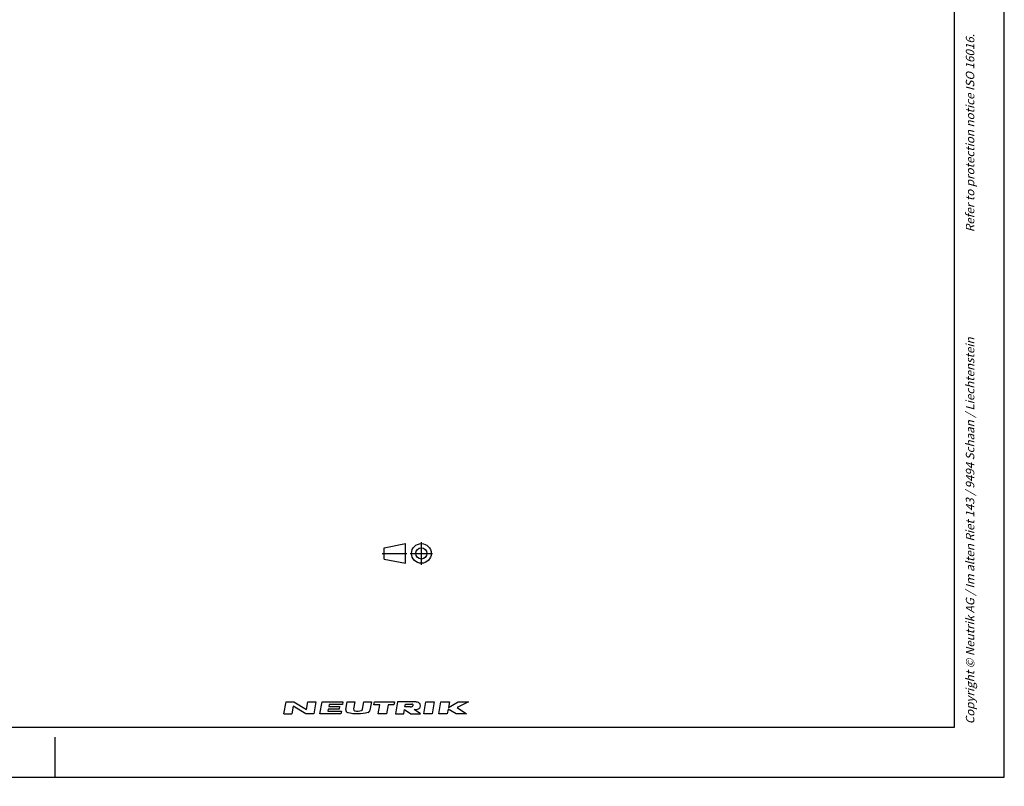
# Model space of a CAD drawing. Units: millimetres. Extents: x 0 to 420, y -2 to 297.
# Drawn here: x 223 to 420, y -2 to 152 of the extents above; entities that cross this region are included whole.
import ezdxf

# ---------------------------------------------------------------- set-up
doc = ezdxf.new("R2010")
doc.units = ezdxf.units.MM
doc.header["$LTSCALE"] = 23.1
doc.linetypes.add('CENTER', pattern=[0.6, 0.375, -0.075, 0.075, -0.075])
doc.layers.get('0').update_dxf_attribs({"linetype": 'CONTINUOUS'})
doc.layers.add('DEFAULT_1', color=7, linetype='CENTER')
doc.layers.add('ZEICHNUNGSBEMASSUNGEN', color=7, linetype='CONTINUOUS')
doc.styles.get("Standard").update_dxf_attribs({"font": 'txt', "width": 0.7})
doc.styles.add('TEXTSTYLE_3', font='gdt', dxfattribs={"width": 0.7})
doc.dimstyles.new('DIMSTYLE_3', dxfattribs={"dimtxt": 3.5, "dimasz": 3.5, "dimexe": 1.5, "dimexo": 0, "dimtad": 1, "dimdec": 4, "dimdsep": 46, "dimtxsty": 'STANDARD', "dimblk": '_FILLED', "dimblk1": '_FILLED', "dimblk2": '_FILLED', "dimcen": 0.09, "dimclrt": 5, "dimadec": 3, "dimazin": 2, "dimtp": 0.1, "dimtm": 0.1, "dimtfac": 1, "dimtdec": 4, "dimtmove": 0, "dimatfit": 2, "dimldrblk": '_FILLED', "dimfxl": 1, "dimtolj": 1, "dimarcsym": 0})

# ---------------------------------------------------------------- blocks, each defined once
blk = doc.blocks.new('PROJEKTION_BL0', base_point=(300.47, 44.8))
at = {"color": 2, "linetype": 'CONTINUOUS'}
for p, q in [((295.83, 45.92), (300.12, 46.77)), ((295.83, 43.67), (295.83, 45.92)), ((300.12, 42.83), (300.12, 46.77)), ((295.83, 43.67), (300.12, 42.83)), ((303.29, 44.8), (303.29, 44.82))]:
    blk.add_line(p, q, dxfattribs=at)
for radius in [1.97, 1.12]:
    blk.add_circle((303.29, 44.8), radius, dxfattribs=at)
at = {"layer": 'DEFAULT_1', "color": 2, "linetype": 'CENTER'}
for p, q in [((303.29, 42.55), (303.29, 47.05)), ((295.41, 44.82), (300.41, 44.82)), ((301.04, 44.8), (305.54, 44.8))]:
    blk.add_line(p, q, dxfattribs=at)
blk = doc.blocks.new('NEUTRIK_BL1', base_point=(294.26, 13.91))
at = {"color": 2, "linetype": 'CONTINUOUS'}
for p, q in [((275.78, 12.73), (276.19, 15.08)), ((276.19, 15.08), (277.79, 15.08)), ((277.64, 14.24), (277.37, 12.73)), ((280.14, 12.73), (277.64, 14.24)), ((277.79, 15.08), (280.29, 13.57)), ((280.29, 13.57), (280.55, 15.08)), ((280.55, 15.08), (282.14, 15.08)), ((282.14, 15.08), (281.73, 12.73)), ((282.99, 12.73), (283.4, 15.08)), ((283.4, 15.08), (287.59, 15.08)), ((284.82, 14.58), (284.75, 14.16)), ((284.75, 14.16), (286.93, 14.16)), ((287.51, 14.58), (284.82, 14.58)), ((286.93, 14.16), (286.84, 13.65)), ((287.59, 15.08), (287.51, 14.58)), ((288.16, 13.55), (288.43, 15.08)), ((288.43, 15.08), (289.94, 15.08)), ((289.94, 15.08), (289.7, 13.69)), ((291.53, 13.61), (291.79, 15.08)), ((291.79, 15.08), (293.29, 15.08)), ((293.29, 15.08), (293, 13.4)), ((293.78, 14.49), (293.88, 15.08)), ((294.95, 14.49), (293.78, 14.49)), ((293.88, 15.08), (297.91, 15.08)), ((294.64, 12.73), (294.95, 14.49)), ((296.63, 14.49), (296.32, 12.73)), ((297.8, 14.49), (296.63, 14.49)), ((297.91, 15.08), (297.8, 14.49)), ((298.49, 15.08), (298.08, 12.73)), ((301.59, 15.08), (298.49, 15.08)), ((299.99, 14.07), (300.1, 14.66)), ((301.05, 14.07), (299.99, 14.07)), ((300.1, 14.66), (301.35, 14.66)), ((303.78, 12.73), (304.19, 15.08)), ((304.19, 15.08), (305.87, 15.08)), ((305.87, 15.08), (305.46, 12.73)), ((306.8, 12.73), (307.21, 15.08)), ((307.21, 15.08), (308.89, 15.08)), ((308.89, 15.08), (308.7, 13.99)), ((308.7, 13.99), (310.63, 15.08)), ((312.74, 15.08), (310.44, 13.99)), ((310.44, 13.99), (312.33, 12.73)), ((310.63, 15.08), (312.74, 15.08)), ((275.78, 12.73), (277.37, 12.73)), ((281.73, 12.73), (280.14, 12.73)), ((287.18, 12.73), (282.99, 12.73)), ((284.66, 13.65), (284.59, 13.24)), ((284.59, 13.24), (287.27, 13.24)), ((286.84, 13.65), (284.66, 13.65)), ((287.27, 13.24), (287.18, 12.73)), ((296.32, 12.73), (294.64, 12.73)), ((298.08, 12.73), (299.76, 12.73)), ((299.76, 12.73), (299.9, 13.57)), ((299.9, 13.57), (301.18, 12.73)), ((301.18, 12.73), (303.11, 12.73)), ((303.11, 12.73), (301.83, 13.57)), ((305.46, 12.73), (303.78, 12.73)), ((308.47, 12.73), (306.8, 12.73)), ((308.64, 13.65), (308.47, 12.73)), ((310.23, 12.73), (308.64, 13.65)), ((312.33, 12.73), (310.23, 12.73))]:
    blk.add_line(p, q, dxfattribs=at)
for centre, radius, start, end in [((301.05, 14.85), 0.778, 270.1988, 285.1919), ((301.05, 14.85), 0.777, 285, 298.8638), ((301.31, 14.14), 0.523, 74.2118, 85.3455), ((301.18, 14.63), 0.523, 298.8638, 315.7883), ((301.36, 14.31), 0.342, 49.806, 74.2116), ((301.31, 14.5), 0.342, 315.7884, 340.194), ((301.47, 14.44), 0.171, 340.194, 49.8059), ((301.76, 2.9), 12.18, 88.0677, 90.7734), ((302.13, 13.76), 1.32, 72.668, 88.2637), ((302.22, 14.04), 1.03, 53.0047, 72.668), ((302.35, 14.21), 0.804, 28.8009, 53.0047), ((302.35, 14.44), 0.804, 306.9953, 331.1991), ((302.55, 14.32), 0.572, 331.1991, 28.8008), ((288.66, 13.46), 0.503, 170, 256.2209), ((290.53, 21.12), 8.38, 256.2209, 284.4613), ((290.03, 13.63), 0.335, 170, 257.3877), ((290.54, 15.92), 2.68, 257.3877, 286.2627), ((291.2, 13.66), 0.335, 286.2628, 350), ((292.5, 13.48), 0.503, 284.4613, 350), ((300.43, 131.43), 117.86, 270.6818, 270.836), ((302.13, 14.89), 1.32, 270.814, 287.332), ((302.22, 14.61), 1.03, 287.332, 306.9953)]:
    blk.add_arc(centre, radius, start, end, dxfattribs=at)
blk = doc.blocks.new('_FILLED')
at = {"color": 0, "linetype": 'BYBLOCK'}
blk.add_solid([(0, 0), (-1, 0.125), (-1, -0.125)], dxfattribs=at)
blk = doc.blocks.new('*D17')
at = {"layer": 'ZEICHNUNGSBEMASSUNGEN', "color": 2, "linetype": 'CONTINUOUS'}
for p, q in [((87.29, 85.28), (79.3, 89.84)), ((84.51, 86.86), (87.29, 85.28)), ((90.07, 83.69), (87.29, 85.28)), ((87.29, 85.28), (204.63, 18.33))]:
    blk.add_line(p, q, dxfattribs=at)
at = {"layer": 'ZEICHNUNGSBEMASSUNGEN', "color": 2, "linetype": 'CONTINUOUS', "xscale": 3.5, "yscale": 3.5, "zscale": 3.5}
for p, rotation in [((84.51, 86.86), 330.2935920098), ((90.07, 83.69), 150.2935920098)]:
    blk.add_blockref('_FILLED', p, dxfattribs=dict(at, rotation=rotation))
at = {"layer": 'ZEICHNUNGSBEMASSUNGEN', "color": 5, "linetype": 'CONTINUOUS', "insert": (152.78, 52.98), "char_height": 3.5, "width": 93.3, "attachment_point": 1, "rotation": 330.2935, "line_spacing_factor": 0.9, "style": 'TEXTSTYLE_3'}
blk.add_mtext('\\Q15.0;{\\fgdt;n}\\ftxt;{\\W0.7;3,2}{\\W0.7;{\\ftxt.shx;\\W1.000000;\\H3.500000; }[}{\\W0.7;.126}{\\W0.7;]}\\P{\\W0.7;für Plastite }\\fgdt;{\\fgdt;n}\\ftxt;{\\W0.7;2.90 [0.114]}', dxfattribs=at)

msp = doc.modelspace()

# ---------------------------------------------------------------- linework, layer by layer
at = {"color": 7, "linetype": 'CONTINUOUS'}
for p, q in [((420, 0), (420, 297)), ((410, 10), (410, 287)), ((12.5, 10), (410, 10)), ((230, 0), (230, 8)), ((0, 0), (420, 0))]:
    msp.add_line(p, q, dxfattribs=at)

# ---------------------------------------------------------------- block references
at = {"color": 2, "linetype": 'CONTINUOUS'}
for name, p in [('PROJEKTION_BL0', (300.47159, 44.8)), ('NEUTRIK_BL1', (294.26138, 13.90578))]:
    msp.add_blockref(name, p, dxfattribs=at)

# ---------------------------------------------------------------- texts
at = {"color": 5, "linetype": 'CONTINUOUS', "char_height": 1.7, "attachment_point": 1, "rotation": 90, "line_spacing_factor": 0.9}
for s, insert, width in [('\\Q15.0;Refer to protection notice ISO 16016.', (412.3, 109.12002), 65.0857143), ('\\Q15.0;Copyright © Neutrik AG / Im alten Riet 143 / 9494 Schaan / Liechtenstein', (412.3, 10.62002), 130.3171429)]:
    msp.add_mtext(s, dxfattribs=dict(at, insert=insert, width=width))

# ---------------------------------------------------------------- dimensions: what is measured, and where the dimension line sits
at = {"layer": 'ZEICHNUNGSBEMASSUNGEN', "color": 2, "linetype": 'CONTINUOUS'}
dim = msp.add_diameter_dim_2p(p1=(90.06775, 83.69068), p2=(84.50887, 86.86224), text='%%c<>\\Pfür Plastite %%c2.90 [0.114]', dimstyle='DIMSTYLE_3', override={"dimpost": '<>'}, dxfattribs=at)
dim.commit()
dim.dimension.update_dxf_attribs({"geometry": '*D17', "text_midpoint": (175.66371, 33.18658), "dimtype": 163})

doc.saveas('drawing.dxf')
